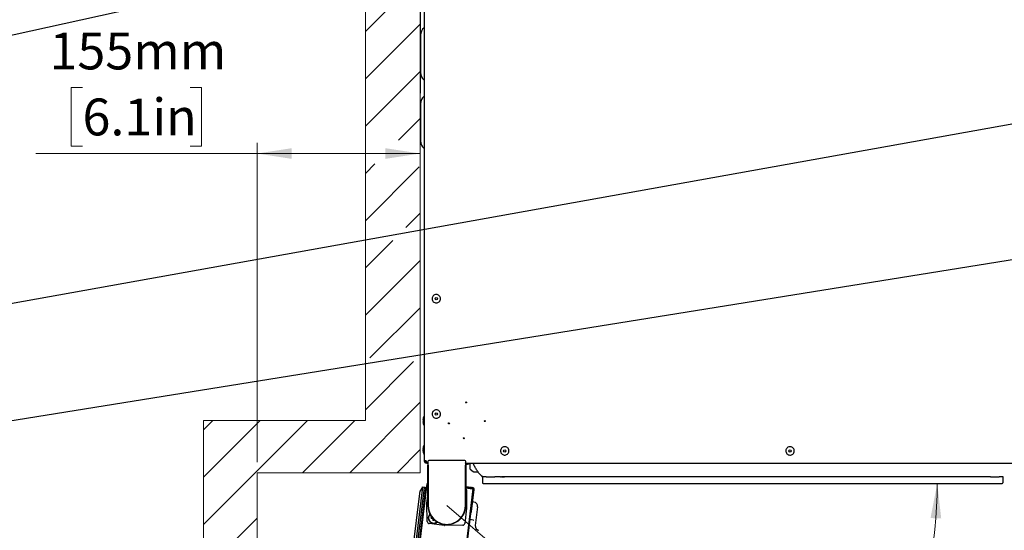
# Model space of a CAD drawing. Units: millimetres. Extents: x 0 to 826, y 0 to 578.
# Drawn here: x 607 to 701, y 87 to 136 of the extents above; entities that cross this region are included whole.
import ezdxf

# ---------------------------------------------------------------- set-up
doc = ezdxf.new("R2010")
doc.units = ezdxf.units.MM
doc.styles.add('SLDTEXTSTYLE0', font='TXT', dxfattribs={"width": 0.75})
doc.dimstyles.new('SLDDIMSTYLE0', dxfattribs={"dimtxt": 3.5, "dimasz": 3.302, "dimexe": 0, "dimexo": 0.0625, "dimgap": 0.875, "dimtad": 1, "dimdec": 0, "dimlfac": 10, "dimrnd": 1e-09, "dimzin": 12, "dimdsep": 46, "dimtxsty": 'SLDTEXTSTYLE0', "dimsah": 1, "dimcen": 0.09, "dimadec": 0, "dimazin": 3, "dimtfac": 1, "dimtdec": 0, "dimtofl": 0, "dimtmove": 0, "dimatfit": 3, "dimfxl": 0, "dimfrac": 2, "dimtolj": 1, "dimtzin": 12, "dimarcsym": 0})
doc.dimstyles.new('SLDDIMSTYLE2', dxfattribs={"dimtxt": 3.5, "dimasz": 3.302, "dimexe": 0, "dimexo": 0.0625, "dimgap": 0.875, "dimtad": 1, "dimdec": 0, "dimlfac": 10, "dimrnd": 1e-09, "dimdsep": 46, "dimtxsty": 'SLDTEXTSTYLE0', "dimsah": 1, "dimcen": 0.09, "dimadec": 0, "dimazin": 2, "dimtfac": 1, "dimtdec": 0, "dimtmove": 0, "dimatfit": 0, "dimfxl": 0, "dimfrac": 2, "dimtolj": 1, "dimtzin": 12, "dimarcsym": 0})
doc.dimstyles.new('SLDDIMSTYLE3', dxfattribs={"dimtxt": 3.5, "dimasz": 3.302, "dimexe": 0, "dimexo": 0.0625, "dimgap": 0.875, "dimtad": 1, "dimdec": 0, "dimlfac": 10, "dimrnd": 1e-09, "dimzin": 12, "dimdsep": 46, "dimtxsty": 'SLDTEXTSTYLE0', "dimsah": 1, "dimcen": 0, "dimadec": 0, "dimazin": 3, "dimtfac": 1, "dimtdec": 0, "dimtofl": 0, "dimtmove": 0, "dimatfit": 3, "dimfxl": 0, "dimfrac": 2, "dimtolj": 1, "dimtzin": 12, "dimarcsym": 0})
doc.dimstyles.new('SLDDIMSTYLE4', dxfattribs={"dimtxt": 3.5, "dimasz": 3.302, "dimexe": 0, "dimexo": 0.0625, "dimgap": 0.875, "dimtad": 1, "dimdec": 4, "dimlfac": 10, "dimzin": 12, "dimdsep": 46, "dimtxsty": 'SLDTEXTSTYLE0', "dimsah": 1, "dimcen": 0.09, "dimazin": 3, "dimtfac": 1, "dimtofl": 0, "dimtmove": 0, "dimatfit": 3, "dimfxl": 0, "dimfrac": 2, "dimtolj": 1, "dimtzin": 12, "dimarcsym": 0})
doc.dimstyles.new('SLDDIMSTYLE5', dxfattribs={"dimtxt": 0.18, "dimasz": 3.302, "dimexe": 0, "dimexo": 0.0625, "dimgap": 0, "dimtad": 0, "dimtih": 1, "dimtoh": 1, "dimdec": 0, "dimrnd": 1e-09, "dimzin": 0, "dimdsep": 46, "dimtxsty": 'Standard', "dimblk1": 'NONE', "dimblk2": 'NONE', "dimsah": 1, "dimcen": 0.09, "dimadec": 0, "dimazin": 0, "dimtfac": 3.302, "dimtdec": 0, "dimtofl": 0, "dimtmove": 0, "dimatfit": 3, "dimldrblk": 'NONE', "dimfxl": 0, "dimfrac": 2, "dimtolj": 1, "dimtzin": 0, "dimarcsym": 0})

# ---------------------------------------------------------------- blocks, each defined once
blk = doc.blocks.new('SW_HATCH_0')
at = {"color": 0, "linetype": 'Continuous', "lineweight": 0}
for p, q in [((1.131, -43.77), (-4.069, -48.97)), ((1.131, -48.26), (-4.069, -53.46)), ((1.131, -52.75), (-4.069, -57.95)), ((1.131, -57.24), (-0.925, -59.296)), ((-3.171, -61.542), (-4.069, -62.44)), ((1.049, -61.812), (-4.069, -66.931)), ((1.131, -66.221), (-0.217, -67.569)), ((-1.455, -68.807), (-4.069, -71.421)), ((1.131, -70.711), (-4.069, -75.911)), ((1.131, -75.201), (-3.634, -79.966)), ((0.511, -80.312), (-4.069, -84.891)), ((1.131, -84.181), (-5.553, -90.866)), ((-18.547, -85.899), (-19.457, -86.809)), ((-14.057, -85.899), (-19.457, -91.299)), ((-9.567, -85.899), (-19.457, -95.789)), ((-5.077, -85.899), (-10.043, -90.866)), ((1.131, -88.671), (-1.063, -90.866)), ((-14.357, -95.179), (-19.457, -100.279))]:
    blk.add_line(p, q, dxfattribs=at)
blk = doc.blocks.new('_D_10')
at = {"color": 7, "linetype": 'Continuous', "lineweight": 0}
for p, q in [((624.547, 154.475), (623.481, 154.475)), ((623.481, 154.475), (623.481, 148.919)), ((634.79, 154.475), (635.856, 154.475)), ((635.856, 154.475), (635.856, 148.919)), ((623.481, 148.919), (624.547, 148.919)), ((635.856, 148.919), (634.79, 148.919)), ((645.211, 128.716), (645.211, 149.208)), ((645.177, 148.208), (621.122, 148.208)), ((645.211, 148.208), (645.177, 148.208)), ((645.211, 148.208), (651.561, 148.208))]:
    blk.add_line(p, q, dxfattribs=at)
at = {"color": 7, "linetype": 'Continuous', "lineweight": 18}
for points in [[(645.177, 148.208), (641.875, 148.716), (641.875, 147.7)], [(645.211, 148.208), (648.513, 147.7), (648.513, 148.716)]]:
    blk.add_solid(points, dxfattribs=at)
at = {"color": 7, "linetype": 'Continuous', "lineweight": 18, "char_height": 3.5, "attachment_point": 1, "style": 'SLDTEXTSTYLE0'}
for s, insert in [('0mm', (624.001, 159.698)), ('0.0in', (624.547, 153.43))]:
    blk.add_mtext(s, dxfattribs=dict(at, insert=insert))
blk = doc.blocks.new('_D_13')
at = {"color": 7, "linetype": 'Continuous', "lineweight": 0}
for p, q in [((692.018, 51.814), (647.711, 89.546)), ((699.353, 53.775), (695.75, 49.545)), ((700.165, 53.083), (699.353, 53.775)), ((692.018, 51.814), (708.36, 37.897)), ((695.75, 49.545), (696.562, 48.853)), ((710.743, 44.074), (707.141, 39.844)), ((709.932, 44.766), (710.743, 44.074)), ((707.141, 39.844), (706.329, 40.536))]:
    blk.add_line(p, q, dxfattribs=at)
at = {"color": 7, "linetype": 'Continuous', "lineweight": 18}
blk.add_solid([(692.018, 51.814), (694.203, 49.287), (694.862, 50.06)], dxfattribs=at)
at = {"color": 7, "linetype": 'Continuous', "lineweight": 18, "char_height": 3.5, "attachment_point": 1, "rotation": 319.58231, "style": 'SLDTEXTSTYLE0'}
for s, insert in [('R582mm', (701.071, 59.171)), ('22.9in', (699.488, 52.288))]:
    blk.add_mtext(s, dxfattribs=dict(at, insert=insert))
blk = doc.blocks.new('_D_14')
at = {"color": 7, "linetype": 'Continuous', "lineweight": 0}
for p, q in [((613.11, 129.254), (612.043, 129.254)), ((612.043, 129.254), (612.043, 123.698)), ((623.352, 129.254), (624.419, 129.254)), ((624.419, 129.254), (624.419, 123.698)), ((612.043, 123.698), (613.11, 123.698)), ((624.419, 123.698), (623.352, 123.698)), ((629.689, 93.675), (629.689, 123.987)), ((629.689, 122.987), (608.684, 122.987)), ((629.689, 122.987), (645.177, 122.987))]:
    blk.add_line(p, q, dxfattribs=at)
at = {"color": 7, "linetype": 'Continuous', "lineweight": 18}
for points in [[(629.689, 122.987), (632.991, 122.479), (632.991, 123.495)], [(645.177, 122.987), (641.875, 123.495), (641.875, 122.479)]]:
    blk.add_solid(points, dxfattribs=at)
at = {"color": 7, "linetype": 'Continuous', "lineweight": 18, "char_height": 3.5, "attachment_point": 1, "style": 'SLDTEXTSTYLE0'}
for s, insert in [('155mm', (609.977, 134.477)), ('6.1in', (613.11, 128.209))]:
    blk.add_mtext(s, dxfattribs=dict(at, insert=insert))
blk = doc.blocks.new('_D_15')
at = {"color": 7, "linetype": 'Continuous', "lineweight": 0}
for p, q in [((723.148, 178.011), (604.211, 178.011)), ((605.211, 178.011), (605.211, 31.509)), ((598.944, 118.789), (598.944, 119.855)), ((598.944, 119.855), (604.5, 119.855)), ((604.5, 119.855), (604.5, 118.789)), ((598.944, 105.96), (598.944, 104.894)), ((604.5, 104.894), (604.5, 105.96)), ((598.944, 104.894), (604.5, 104.894)), ((641.828, 31.509), (604.211, 31.509))]:
    blk.add_line(p, q, dxfattribs=at)
at = {"color": 7, "linetype": 'Continuous', "lineweight": 18}
for points in [[(605.211, 178.011), (604.703, 174.709), (605.719, 174.709)], [(605.211, 31.509), (605.719, 34.811), (604.703, 34.811)]]:
    blk.add_solid(points, dxfattribs=at)
at = {"color": 7, "linetype": 'Continuous', "lineweight": 18, "char_height": 3.5, "attachment_point": 1, "rotation": 90, "style": 'SLDTEXTSTYLE0'}
for s, insert in [('1465mm', (593.721, 102.827)), ('57.7in', (599.988, 105.96))]:
    blk.add_mtext(s, dxfattribs=dict(at, insert=insert))
blk = doc.blocks.new('_D_16')
at = {"color": 7, "linetype": 'Continuous', "lineweight": 18}
blk.add_arc((653.239, 91.646), 41.054, 263, 0, dxfattribs=at)
for points in [[(694.293, 91.646), (693.653, 88.367), (694.668, 88.326)], [(648.236, 50.899), (651.485, 50.122), (651.569, 51.134)]]:
    blk.add_solid(points, dxfattribs=at)
at = {"color": 7, "linetype": 'Continuous', "lineweight": 18, "insert": (668.918, 58.452), "char_height": 3.5, "attachment_point": 1, "rotation": 30.78354, "style": 'SLDTEXTSTYLE0'}
blk.add_mtext('97°', dxfattribs=at)
blk = doc.blocks.new('_None')

msp = doc.modelspace()

# ---------------------------------------------------------------- linework, layer by layer
at = {"color": 7, "linetype": 'Continuous', "lineweight": 18}
for p, q in [((639.977441, 97.641696), (639.977441, 183.541071)), ((645.177441, 92.675447), (645.177441, 178.028716)), ((624.589473, 97.641696), (639.977441, 97.641696)), ((624.589473, 23.883319), (624.589473, 97.641696)), ((629.689473, 23.883319), (629.689473, 92.675447)), ((629.689473, 92.675447), (645.177441, 92.675447))]:
    msp.add_line(p, q, dxfattribs=at)
at = {"color": 7, "linetype": 'Continuous', "lineweight": 25}
for p, q in [((645.561119, 169.196215), (645.561119, 93.796215)), ((645.211119, 134.216215), (645.211119, 130.676215)), ((645.211119, 127.716215), (645.211119, 124.176215)), ((645.761119, 93.796215), (645.561119, 93.796215)), ((645.790408, 93.696215), (645.761119, 93.696215)), ((645.790408, 93.596215), (645.761119, 93.596215)), ((645.790408, 93.596215), (645.790408, 93.696215)), ((645.861119, 93.596215), (645.790408, 93.596215)), ((645.861119, 93.596215), (645.925039, 93.596215)), ((645.911119, 93.596215), (645.911119, 93.546215)), ((645.911119, 93.546215), (645.911119, 93.396215)), ((645.912007, 93.725342), (645.912007, 93.625296)), ((645.912007, 93.625296), (645.924512, 93.612791)), ((645.924512, 93.612791), (645.924599, 93.611364)), ((645.925473, 93.581278), (645.924599, 93.611364)), ((645.930846, 93.596281), (645.931024, 93.606279)), ((645.930846, 93.596281), (645.930846, 93.586009)), ((645.931024, 93.606279), (645.939108, 93.598195)), ((649.410246, 93.825327), (646.011991, 93.825327)), ((649.491214, 93.606279), (649.48313, 93.598195)), ((649.491214, 93.606279), (649.491391, 93.596281)), ((649.491391, 93.596281), (649.491391, 93.586009)), ((649.496764, 93.581278), (649.497638, 93.611364)), ((649.497198, 93.596215), (707.161119, 93.596215)), ((649.497638, 93.611364), (649.497725, 93.612791)), ((649.510231, 93.625296), (649.497725, 93.612791)), ((649.510231, 93.625296), (649.510231, 93.725342)), ((649.511119, 93.546215), (649.511119, 93.596215)), ((649.511119, 93.396215), (649.511119, 93.546215)), ((649.924855, 92.99746), (649.924855, 93.596215)), ((645.911119, 89.546215), (645.911119, 93.396215)), ((645.942538, 93.398226), (645.942538, 89.546215)), ((649.4797, 89.546215), (649.4797, 93.398226)), ((649.511119, 93.396215), (649.511119, 89.546215)), ((649.924855, 92.99746), (650.219855, 92.788864)), ((650.294102, 92.75811), (650.678377, 92.75811)), ((650.969257, 92.404975), (650.995, 92.378766)), ((650.969257, 92.404975), (650.995, 92.378766)), ((650.997186, 92.37654), (651.078687, 92.293562)), ((651.091067, 92.280193), (651.081619, 92.289561)), ((651.091067, 92.280193), (651.081619, 92.289561)), ((651.100298, 92.226143), (651.091119, 92.226143)), ((651.091119, 92.226143), (651.091119, 91.721215)), ((651.100298, 92.226143), (651.091119, 92.226143)), ((651.166119, 91.646215), (652.991119, 91.646215)), ((652.80691, 92.28019), (652.262613, 92.28019)), ((652.991119, 91.646215), (675.811119, 91.646215)), ((652.991119, 91.646215), (675.811119, 91.646215)), ((675.811119, 92.28019), (653.179179, 92.28019)), ((698.931119, 92.28019), (675.811119, 92.28019)), ((675.811119, 91.646215), (698.931119, 91.646215)), ((675.811119, 91.646215), (698.931119, 91.646215)), ((699.359624, 92.28019), (698.931119, 92.28019)), ((698.931119, 91.646215), (700.456119, 91.646215)), ((700.531119, 92.28019), (700.531119, 91.721215)), ((700.538081, 92.28706), (700.531167, 92.28019)), ((700.538081, 92.28706), (700.531167, 92.28019)), ((638.048131, 33.002368), (645.1653, 90.967063)), ((645.406464, 91.29008), (638.203986, 32.630603)), ((638.402495, 32.606229), (645.604973, 91.265706)), ((645.698134, 91.203892), (638.507843, 32.643669)), ((638.55514, 32.20832), (645.849347, 91.614867)), ((642.919547, 31.6083), (650.229271, 91.141218)), ((645.397104, 91.316417), (645.1653, 90.967063)), ((645.397104, 91.316417), (645.412557, 91.339707)), ((645.406464, 91.29008), (645.397104, 91.316417)), ((645.604973, 91.265706), (645.406464, 91.29008)), ((645.412557, 91.339707), (645.611067, 91.315334)), ((645.632834, 91.287473), (645.604973, 91.265706)), ((645.611067, 91.315334), (645.632834, 91.287473)), ((645.632834, 91.287473), (645.698134, 91.203892)), ((650.065348, 91.272171), (649.511119, 91.340222)), ((650.053161, 91.172917), (649.511119, 91.239471)), ((649.511119, 91.229396), (650.125053, 91.154015)), ((649.566505, 91.059212), (649.596712, 89.328646)), ((650.152416, 91.16073), (650.053161, 91.172917)), ((650.059552, 88.979448), (650.315804, 91.066455)), ((650.065348, 91.272171), (650.164603, 91.259985)), ((650.125053, 91.154015), (650.229271, 91.141218)), ((650.164603, 91.259985), (650.152416, 91.16073)), ((650.221512, 91.078033), (650.315804, 91.066455)), ((645.826985, 89.791648), (645.911119, 90.476858)), ((650.288844, 89.882857), (650.172235, 89.897175)), ((645.855732, 88.033217), (645.825525, 89.763783)), ((649.595252, 89.300782), (649.419135, 87.866424)), ((650.059552, 88.979448), (649.96526, 88.991026)), ((650.636995, 89.437244), (650.417597, 87.650389)), ((649.962617, 88.816386), (643.223243, 33.928584)), ((646.237044, 88.372108), (646.248012, 88.461437)), ((646.287192, 88.411288), (646.237044, 88.372108)), ((646.237044, 88.372108), (646.359887, 88.357024)), ((646.287192, 88.411288), (646.248012, 88.461437)), ((646.248012, 88.461437), (646.277452, 88.457822)), ((646.316979, 88.407631), (646.287192, 88.411288)), ((646.398119, 88.165941), (646.41432, 88.297891)), ((646.448267, 88.205121), (646.398119, 88.165941)), ((646.398119, 88.165941), (646.487448, 88.154973)), ((646.454672, 88.257284), (646.448267, 88.205121)), ((646.448267, 88.205121), (646.487448, 88.154973)), ((646.487448, 88.154973), (646.495297, 88.218895)), ((650.226344, 88.177765), (649.889286, 88.21915)), ((649.962617, 88.816386), (649.944096, 88.81866)), ((645.210657, 87.233707), (645.309912, 87.22152)), ((647.465686, 87.662082), (646.031328, 87.838199)), ((647.104994, 87.883829), (647.110941, 87.875353)), ((649.224116, 87.690828), (647.49355, 87.660621)), ((648.317243, 87.883829), (648.311296, 87.875353))]:
    msp.add_line(p, q, dxfattribs=at)
for centre, radius in [((646.711119, 109.196215), 0.115), ((646.711119, 109.196215), 0.11), ((649.543119, 99.346215), 0.05), ((646.711119, 98.246215), 0.115), ((646.711119, 98.246215), 0.11), ((647.911119, 97.360215), 0.05), ((651.311119, 97.578215), 0.05), ((649.325119, 95.946215), 0.05), ((653.211119, 94.746215), 0.115), ((653.211119, 94.746215), 0.11), ((680.311119, 94.746215), 0.115), ((680.311119, 94.746215), 0.11)]:
    msp.add_circle(centre, radius, dxfattribs=at)
for centre, radius, start, end in [((646.111119, 134.216215), 0.9, 127.66988696, 180), ((646.111119, 130.676215), 0.9, 180, 232.33011304), ((646.111119, 127.716215), 0.9, 127.66988696, 180), ((646.111119, 124.176215), 0.9, 180, 232.33011304), ((646.441118, 97.602646), 1, 183.47967478, 208.35767326), ((646.441118, 97.601086), 1, 151.64232674, 176.50572453), ((646.441118, 94.852646), 1, 183.48762262, 208.35767326), ((646.441118, 94.851086), 1, 151.64232674, 176.50122445), ((645.761119, 93.796215), 0.2, 180, 270), ((645.761119, 93.796215), 0.1, 180, 270), ((645.961119, 93.546215), 0.05, 115.05551885, 180), ((646.012007, 93.725327), 0.1, 90.00872709, 179.99127291), ((649.410231, 93.725327), 0.1, 0.00872709, 89.99127291), ((649.461119, 93.546215), 0.05, 0, 64.94448082), ((649.56599, 94.476215), 1, 276.64303993, 291.03052547), ((651.166119, 91.721215), 0.075, 180, 270), ((700.456119, 91.721215), 0.075, 270, 0), ((649.366536, 91.055722), 0.2, 1, 43.70429444), ((650.143439, 91.087619), 0.07366, 52.79616233, 83), ((650.143439, 91.087619), 0.17366, 353, 83), ((646.025495, 89.767274), 0.2, 173, 181), ((647.711119, 89.546215), 1.8, 180, 250.19080636), ((647.711119, 89.546215), 1.768581, 180, 248.22362552), ((647.711119, 89.546215), 1.8, 289.80919364, 0), ((647.711119, 89.546215), 1.768581, 291.77637448, 0), ((649.396743, 89.325156), 0.2, 353, 1), ((649.887187, 89.000612), 0.17366, 289.93337116, 353), ((646.055702, 88.036708), 0.2, 181, 263), ((646.470813, 88.388742), 0.52, 135.99416943, 310.04875265), ((646.470813, 88.388742), 0.5, 136.80340589, 309.2395162), ((649.542995, 88.464905), 0.4, 332.09125261, 13.90874739), ((649.542022, 88.465186), 0.4, 332.49637003, 13.42642998), ((647.711119, 89.546215), 1.8, 250.19080636, 289.80919364), ((647.711119, 89.546215), 1.775385, 250.24159138, 289.75840862), ((647.49006, 87.860591), 0.2, 263, 271), ((649.220626, 87.890798), 0.2, 271, 353)]:
    msp.add_arc(centre, radius, start, end, dxfattribs=at)
at = {"color": 7, "linetype": 'Continuous', "lineweight": 18}
msp.add_arc((647.711119, 89.546215), 58.196568, 265.31340389, 3.99053806, dxfattribs=at)
at = {"color": 7, "linetype": 'Continuous', "lineweight": 25}
for centre, major_axis, ratio, start_param, end_param in [((645.961999, 93.625312), (0.05, 0), 0.017455065, 3.124139361, 3.159045946), ((645.939047, 93.398226), (0, 0.2), 0.017455065, 4.71238898, 6.265732015), ((649.483191, 93.398226), (0, 0.2), 0.017455065, 0.017453293, 1.570796327), ((649.460238, 93.625312), (0.05, 0), 0.017455065, 6.265732015, 6.3006386), ((650.219855, 92.86311), (0.097007, -0.097007), 0.414213562, 5.105088062, 5.890486225), ((650.239807, 89.485736), (0.31542, 0.246433), 0.999315002, 5.49812976, 7.068240854), ((650.228764, 88.19763), (-0.009969, 0.017361), 0.999048778, 2.498633594, 2.52389997), ((650.229199, 88.196873), (0.019686, 0.003981), 0.957303959, 4.403542639, 5.948159027), ((650.814785, 87.601896), (-0.31542, -0.246433), 0.999315002, 5.49812976, 7.068240854)]:
    msp.add_ellipse(centre, major_axis=major_axis, ratio=ratio, start_param=start_param, end_param=end_param, dxfattribs=at)
for points in [[(646.376251, 109.414992), (646.409918, 109.455532), (646.477253, 109.536612), (646.62752, 109.597484), (646.786853, 109.599658), (646.935637, 109.539771), (647.049978, 109.427752), (647.1128, 109.280438), (647.114452, 109.120314), (647.054705, 108.971741), (646.942647, 108.857345), (646.795347, 108.794534), (646.635205, 108.792889), (646.48669, 108.8526), (646.37208, 108.964795), (646.310066, 109.111581), (646.305449, 109.273643), (646.35265, 109.367876), (646.376251, 109.414992)], [(646.383052, 98.475064), (646.417935, 98.514562), (646.487702, 98.593559), (646.639748, 98.649839), (646.799073, 98.647172), (646.94597, 98.582792), (647.056855, 98.467352), (647.115173, 98.318197), (647.11196, 98.158096), (647.047727, 98.011408), (646.932246, 97.900468), (646.783106, 97.842161), (646.622988, 97.845381), (646.476356, 97.909576), (646.365207, 98.025201), (646.30768, 98.173803), (646.307988, 98.33593), (646.35803, 98.428686), (646.383052, 98.475064)], [(652.90497, 95.00365), (652.943266, 95.03985), (653.019856, 95.11225), (653.176349, 95.154623), (653.334789, 95.137633), (653.475298, 95.060299), (653.575347, 94.935351), (653.620011, 94.781554), (653.602407, 94.622392), (653.525238, 94.482077), (653.400245, 94.381976), (653.246464, 94.337323), (653.087284, 94.354935), (652.947022, 94.432062), (652.846726, 94.557217), (652.802802, 94.710392), (652.817694, 94.871834), (652.875878, 94.959712), (652.90497, 95.00365)], [(680.045648, 95.045423), (680.088799, 95.075671), (680.175101, 95.136167), (680.336092, 95.155339), (680.490378, 95.115496), (680.618152, 95.018557), (680.698974, 94.880391), (680.720804, 94.721735), (680.680249, 94.566823), (680.583501, 94.439217), (680.445283, 94.358351), (680.286645, 94.336529), (680.131717, 94.377095), (680.004157, 94.473793), (679.923121, 94.612199), (679.901932, 94.770132), (679.940136, 94.927695), (680.010477, 95.00618), (680.045648, 95.045423)]]:
    msp.add_open_spline(points, degree=3, dxfattribs=at)
for points, knots in [([(645.443569, 97.662001), (645.443365, 97.661906), (645.428335, 97.654832), (645.471531, 97.644209), (645.539674, 97.634938), (645.561119, 97.63202)], [0, 0, 0, 0, 0.009300483, 0.688232621, 1, 1, 1, 1]), ([(645.561119, 97.51226), (645.529737, 97.516642), (645.462189, 97.526074), (645.42947, 97.543543), (645.468889, 97.559502), (645.539042, 97.568789), (645.561119, 97.571712)], [0, 0, 0, 0, 0.232641872, 0.500757612, 0.842891322, 1, 1, 1, 1]), ([(645.561119, 94.828445), (645.531367, 94.823097), (645.467326, 94.811586), (645.428308, 94.798523), (645.443586, 94.791725), (645.443904, 94.791584)], [0, 0, 0, 0, 0.45936175, 0.988768232, 1, 1, 1, 1]), ([(645.561119, 94.875287), (645.529737, 94.880653), (645.462189, 94.892202), (645.42947, 94.913593), (645.468889, 94.933134), (645.539042, 94.944506), (645.561119, 94.948085)], [0, 0, 0, 0, 0.232641872, 0.500757612, 0.842891322, 1, 1, 1, 1]), ([(645.861119, 93.596215), (645.853605, 93.598653), (645.838575, 93.603528), (645.816027, 93.641418), (645.793492, 93.696696), (645.775141, 93.752167), (645.764389, 93.785942), (645.761119, 93.796215)], [0, 0, 0, 0, 0.225341164, 0.45072258, 0.676104183, 0.901485573, 1, 1, 1, 1]), ([(649.518119, 93.480801), (649.523981, 93.479835), (649.623796, 93.463385), (649.771525, 93.506388), (649.896426, 93.574713), (649.935732, 93.596215)], [0, 0, 0, 0, 0.040999668, 0.69820817, 1, 1, 1, 1]), ([(649.924855, 93.561825), (649.890004, 93.544433), (649.787011, 93.493033), (649.66055, 93.463634), (649.577102, 93.482024), (649.56677, 93.484301)], [0, 0, 0, 0, 0.309449638, 0.914500528, 1, 1, 1, 1]), ([(650.997065, 92.381362), (650.944027, 92.436826), (650.810047, 92.576933), (650.628467, 92.816414), (650.442361, 93.103489), (650.300236, 93.361791), (650.229821, 93.536174), (650.205576, 93.596215)], [0, 0, 0, 0, 0.147281898, 0.3720503819, 0.6219578781, 0.8698395167, 1, 1, 1, 1]), ([(650.997065, 92.381362), (650.944027, 92.436826), (650.810047, 92.576933), (650.628467, 92.816414), (650.442361, 93.103489), (650.300236, 93.361791), (650.229821, 93.536174), (650.205576, 93.596215)], [0, 0, 0, 0, 0.147281898, 0.3720503819, 0.6219578781, 0.8698395167, 1, 1, 1, 1]), ([(645.911119, 91.726965), (645.89506, 91.710926), (645.863597, 91.679505), (645.85403, 91.636111), (645.849347, 91.614867)], [0, 0, 0, 0, 0.5104235722, 1, 1, 1, 1]), ([(651.084872, 92.286275), (651.086265, 92.284913), (651.089017, 92.282221), (651.090391, 92.280861), (651.09107, 92.28019)], [0, 0, 0, 0, 0.505941169, 1, 1, 1, 1]), ([(651.084872, 92.286275), (651.086265, 92.284913), (651.089017, 92.282221), (651.090391, 92.280861), (651.09107, 92.28019)], [0, 0, 0, 0, 0.505941169, 1, 1, 1, 1]), ([(651.086097, 92.276661), (651.088642, 92.268269), (651.093637, 92.251796), (651.093503, 92.234586), (651.093438, 92.226143)], [0, 0, 0, 0, 0.509434519, 1, 1, 1, 1]), ([(651.086867, 92.273564), (651.089076, 92.266193), (651.093708, 92.250737), (651.09353, 92.234589), (651.093438, 92.226143)], [0, 0, 0, 0, 0.476898276, 1, 1, 1, 1]), ([(651.444812, 92.28019), (651.433274, 92.28019), (651.372133, 92.28019), (651.33792, 92.28019), (651.298295, 92.28019), (651.297785, 92.28019), (651.260662, 92.28019), (651.238509, 92.28019), (651.197383, 92.28019), (651.195972, 92.28019), (651.175868, 92.28019), (651.13555, 92.28019), (651.107652, 92.28019), (651.091119, 92.28019)], [0, 0, 0, 0, 0.077458283, 0.410469718, 0.410575914, 0.411530141, 0.414286219, 0.693946793, 0.69514831, 0.700634945, 0.701381735, 0.823034793, 1, 1, 1, 1]), ([(651.444812, 92.28019), (651.433274, 92.28019), (651.372133, 92.28019), (651.33792, 92.28019), (651.298295, 92.28019), (651.297785, 92.28019), (651.260662, 92.28019), (651.238509, 92.28019), (651.197383, 92.28019), (651.195972, 92.28019), (651.175868, 92.28019), (651.13555, 92.28019), (651.107652, 92.28019), (651.091119, 92.28019)], [0, 0, 0, 0, 0.077458283, 0.410469718, 0.410575914, 0.411530141, 0.414286219, 0.693946793, 0.69514831, 0.700634945, 0.701381735, 0.823034793, 1, 1, 1, 1]), ([(651.444812, 92.28019), (651.453028, 92.280189), (651.502167, 92.280188), (651.596078, 92.280265), (651.687591, 92.280505), (651.741748, 92.280645), (651.781701, 92.280735), (651.815947, 92.280849), (651.860822, 92.280963), (651.913833, 92.281069), (651.975665, 92.281131), (652.046614, 92.281133), (652.139839, 92.280868), (652.218059, 92.280436), (652.262594, 92.28019)], [0, 0, 0, 0, 0.039274123, 0.234906232, 0.337769074, 0.389548244, 0.43295843, 0.479904742, 0.519553836, 0.596144719, 0.670618788, 0.735586252, 0.849458506, 1, 1, 1, 1]), ([(651.444812, 92.28019), (651.453028, 92.280189), (651.502167, 92.280188), (651.596078, 92.280265), (651.687591, 92.280505), (651.741748, 92.280645), (651.781701, 92.280735), (651.815947, 92.280849), (651.860822, 92.280963), (651.913833, 92.281069), (651.975665, 92.281131), (652.046614, 92.281133), (652.139839, 92.280868), (652.218059, 92.280436), (652.262594, 92.28019)], [0, 0, 0, 0, 0.039274123, 0.234906232, 0.337769074, 0.389548244, 0.43295843, 0.479904742, 0.519553836, 0.596144719, 0.670618788, 0.735586252, 0.849458506, 1, 1, 1, 1]), ([(652.80691, 92.28019), (652.828524, 92.284), (652.856392, 92.288913), (652.88746, 92.294455), (652.927878, 92.301588), (652.961061, 92.310042), (652.991119, 92.317699)], [0, 0, 0, 0, 0.3485082553, 0.4493361941, 0.5012134192, 1, 1, 1, 1]), ([(652.80691, 92.28019), (652.828524, 92.284), (652.856392, 92.288913), (652.88746, 92.294455), (652.927878, 92.301588), (652.961061, 92.310042), (652.991119, 92.317699)], [0, 0, 0, 0, 0.3485082553, 0.4493361941, 0.5012134192, 1, 1, 1, 1]), ([(652.991119, 92.317699), (653.006148, 92.313259), (653.036278, 92.304356), (653.099901, 92.293724), (653.14747, 92.285603), (653.179179, 92.28019)], [0, 0, 0, 0, 0.249139668, 0.499483777, 1, 1, 1, 1]), ([(652.991119, 92.317699), (653.006148, 92.313259), (653.036278, 92.304356), (653.099901, 92.293724), (653.14747, 92.285603), (653.179179, 92.28019)], [0, 0, 0, 0, 0.249139668, 0.499483777, 1, 1, 1, 1]), ([(653.179179, 92.28019), (653.147016, 92.273704), (653.098773, 92.263975), (653.040623, 92.247652), (653.011023, 92.238123), (652.996968, 92.231263), (652.992639, 92.228312), (652.991562, 92.226776), (652.991119, 92.226143)], [0, 0, 0, 0, 0.49970675, 0.749543766, 0.921315593, 0.971595334, 0.988293703, 1, 1, 1, 1]), ([(653.179179, 92.28019), (653.147016, 92.273704), (653.098773, 92.263975), (653.040623, 92.247652), (653.011023, 92.238123), (652.996968, 92.231263), (652.992639, 92.228312), (652.991562, 92.226776), (652.991119, 92.226143)], [0, 0, 0, 0, 0.49970675, 0.749543766, 0.921315593, 0.971595334, 0.988293703, 1, 1, 1, 1]), ([(699.359624, 92.28019), (699.398185, 92.280405), (699.46746, 92.280791), (699.562128, 92.281107), (699.657162, 92.281151), (699.741393, 92.281017), (699.807643, 92.280853), (699.840652, 92.280741), (699.866429, 92.280684), (699.890805, 92.280621), (699.924139, 92.280537), (699.965728, 92.280432), (700.006858, 92.280339), (700.039184, 92.280271), (700.065895, 92.280242), (700.092633, 92.280215), (700.131509, 92.28019), (700.15919, 92.28019), (700.177425, 92.28019)], [0, 0, 0, 0, 0.130609338, 0.2346433902, 0.3286419872, 0.4728885935, 0.5288194741, 0.5693773093, 0.5983903812, 0.6203629047, 0.6580478647, 0.7200805227, 0.7752904159, 0.813849894, 0.849210263, 0.8751179516, 0.9177287231, 1, 1, 1, 1]), ([(699.359624, 92.28019), (699.398185, 92.280405), (699.46746, 92.280791), (699.562128, 92.281107), (699.657162, 92.281151), (699.741393, 92.281017), (699.807643, 92.280853), (699.840652, 92.280741), (699.866429, 92.280684), (699.890805, 92.280621), (699.924139, 92.280537), (699.965728, 92.280432), (700.006858, 92.280339), (700.039184, 92.280271), (700.065895, 92.280242), (700.092633, 92.280215), (700.131509, 92.28019), (700.15919, 92.28019), (700.177425, 92.28019)], [0, 0, 0, 0, 0.130609338, 0.2346433902, 0.3286419872, 0.4728885935, 0.5288194741, 0.5693773093, 0.5983903812, 0.6203629047, 0.6580478647, 0.7200805227, 0.7752904159, 0.813849894, 0.849210263, 0.8751179516, 0.9177287231, 1, 1, 1, 1]), ([(700.531167, 92.28019), (700.512803, 92.28019), (700.488135, 92.28019), (700.450596, 92.28019), (700.435295, 92.28019), (700.428852, 92.28019), (700.426021, 92.28019), (700.42476, 92.28019), (700.424204, 92.28019), (700.423957, 92.28019), (700.423841, 92.28019), (700.423778, 92.28019), (700.423707, 92.28019), (700.423572, 92.28019), (700.42307, 92.28019), (700.422516, 92.28019), (700.422032, 92.28019), (700.421893, 92.28019), (700.421875, 92.28019), (700.421759, 92.28019), (700.420193, 92.28019), (700.409835, 92.28019), (700.391076, 92.28019), (700.365759, 92.28019), (700.345908, 92.28019), (700.333695, 92.28019), (700.328237, 92.28019), (700.325819, 92.28019), (700.324751, 92.28019), (700.324282, 92.28019), (700.324074, 92.28019), (700.323976, 92.28019), (700.323925, 92.28019), (700.323865, 92.28019), (700.323732, 92.28019), (700.323227, 92.28019), (700.307712, 92.28019), (700.282715, 92.28019), (700.245153, 92.28019), (700.225323, 92.28019), (700.208428, 92.28019), (700.195197, 92.28019), (700.183148, 92.28019), (700.177425, 92.28019)], [0, 0, 0, 0, 0.194143519, 0.260793069, 0.285990445, 0.296654701, 0.301347852, 0.303413163, 0.304321976, 0.30472187, 0.304897826, 0.305036079, 0.305079455, 0.305406634, 0.306304441, 0.309683662, 0.310858434, 0.311014562, 0.311034222, 0.311038558, 0.312145637, 0.325771532, 0.407237471, 0.483624087, 0.541585117, 0.567087991, 0.578310323, 0.583248446, 0.585421286, 0.586377348, 0.586798018, 0.586983114, 0.587128546, 0.587165601, 0.587483577, 0.588390328, 0.591859192, 0.73528051, 0.822808739, 0.887618041, 0.932907104, 0.968135768, 1, 1, 1, 1]), ([(700.522997, 92.28019), (700.507067, 92.28019), (700.484813, 92.28019), (700.450589, 92.28019), (700.435296, 92.28019), (700.428852, 92.28019), (700.426021, 92.28019), (700.42476, 92.28019), (700.424204, 92.28019), (700.423957, 92.28019), (700.423841, 92.28019), (700.423778, 92.28019), (700.423707, 92.28019), (700.423572, 92.28019), (700.42307, 92.28019), (700.422516, 92.28019), (700.422032, 92.28019), (700.421893, 92.28019), (700.421875, 92.28019), (700.421759, 92.28019), (700.420193, 92.28019), (700.409835, 92.28019), (700.391076, 92.28019), (700.365759, 92.28019), (700.345908, 92.28019), (700.333695, 92.28019), (700.328237, 92.28019), (700.325819, 92.28019), (700.324751, 92.28019), (700.324282, 92.28019), (700.324074, 92.28019), (700.323976, 92.28019), (700.323925, 92.28019), (700.323865, 92.28019), (700.323732, 92.28019), (700.323227, 92.28019), (700.307712, 92.28019), (700.282715, 92.28019), (700.245153, 92.28019), (700.225323, 92.28019), (700.208428, 92.28019), (700.195197, 92.28019), (700.183148, 92.28019), (700.177425, 92.28019)], [0, 0, 0, 0, 0.172407698, 0.240854942, 0.266731949, 0.277683845, 0.282503582, 0.284624599, 0.285557925, 0.285968604, 0.286149307, 0.286291288, 0.286335835, 0.286671838, 0.287593861, 0.291064228, 0.292270686, 0.292431025, 0.292451216, 0.292455668, 0.293592608, 0.307586025, 0.391249289, 0.46969623, 0.529220604, 0.555411349, 0.566936373, 0.572007689, 0.574239135, 0.575220985, 0.575653002, 0.57584309, 0.575992445, 0.576030498, 0.576357052, 0.57728826, 0.580850686, 0.728140411, 0.81802948, 0.884586839, 0.931097453, 0.967276315, 1, 1, 1, 1]), ([(700.531167, 92.28019), (700.531858, 92.280873), (700.533256, 92.282257), (700.536058, 92.284996), (700.537475, 92.286382)], [0, 0, 0, 0, 0.494040635, 1, 1, 1, 1]), ([(700.531167, 92.28019), (700.531858, 92.280873), (700.533256, 92.282257), (700.536058, 92.284996), (700.537475, 92.286382)], [0, 0, 0, 0, 0.494040635, 1, 1, 1, 1]), ([(645.849347, 91.614867), (645.852865, 91.61978), (645.859903, 91.629606), (645.88656, 91.637707), (645.908615, 91.641028), (645.911119, 91.641405)], [0, 0, 0, 0, 0.469916003, 0.939832006, 1, 1, 1, 1]), ([(647.055002, 87.903842), (647.060948, 87.901477), (647.072848, 87.896745), (647.088563, 87.890595), (647.099786, 87.886167), (647.104418, 87.884226), (647.10487, 87.883915), (647.104994, 87.883829)], [0, 0, 0, 0, 0.2380350981, 0.476384292, 0.7051927625, 0.9188845708, 1, 1, 1, 1]), ([(648.348825, 87.896546), (648.350658, 87.897266), (648.356421, 87.899531), (648.362851, 87.902094), (648.367236, 87.903842)], [0, 0, 0, 0, 0.318032147, 1, 1, 1, 1]), ([(647.101119, 87.885559), (647.101119, 87.883018), (647.101119, 87.874523), (647.101119, 87.863413), (647.101119, 87.8543), (647.101119, 87.85323), (647.101119, 87.852727)], [0, 0, 0, 0, 0.13308075, 0.445030755, 0.739418568, 1, 1, 1, 1]), ([(648.321119, 87.852727), (648.321119, 87.853185), (648.321119, 87.854131), (648.321119, 87.861866), (648.321119, 87.872805), (648.321119, 87.882096), (648.321119, 87.886298)], [0, 0, 0, 0, 0.244684652, 0.506607958, 0.776890815, 1, 1, 1, 1])]:
    msp.add_open_spline(points, degree=3, knots=knots, dxfattribs=at)

# ---------------------------------------------------------------- block references
at = {"color": 7, "linetype": 'Continuous', "lineweight": 0}
msp.add_blockref('SW_HATCH_0', (644.046235, 183.541071), dxfattribs=at)

# ---------------------------------------------------------------- dimensions: what is measured, and where the dimension line sits
at = {"color": 7, "linetype": 'Continuous', "lineweight": 18}
dim = msp.add_linear_dim(base=(605.211119, 31.508706), p1=(724.147721, 178.011215), p2=(642.828068, 31.508706), angle=90, dimstyle='SLDDIMSTYLE0', dxfattribs=at)
dim.commit()
dim.dimension.update_dxf_attribs({"geometry": '_D_15', "text_midpoint": (605.211119, 112.37456), "dimtype": 160})
for base, p1, p2, dimstyle, picture, middle in [((645.177441, 148.207807), (645.211119, 127.716215), (645.177441, 178.028716), 'SLDDIMSTYLE2', '_D_10', (629.66858, 148.207807)), ((645.177441, 122.98669), (629.689473, 92.675447), (645.177441, 92.675447), 'SLDDIMSTYLE0', '_D_14', (618.231029, 122.98669))]:
    dim = msp.add_linear_dim(base=base, p1=p1, p2=p2, dimstyle=dimstyle, dxfattribs=at)
    dim.commit()
    dim.dimension.update_dxf_attribs({"geometry": picture, "text_midpoint": middle, "dimtype": 160})
dim = msp.add_angular_dim_2l(base=(680.442039, 60.898948), line1=((646.340563, 35.46169), (652.616448, 86.574672)), line2=((698.931119, 91.646215), (675.811119, 91.646215)), dimstyle='SLDDIMSTYLE4', dxfattribs=at)
dim.commit()
dim.dimension.update_dxf_attribs({"geometry": '_D_16', "text_midpoint": (674.250182, 56.37685), "dimtype": 162})
dim = msp.add_radius_dim(center=(647.711119, 89.546215), mpoint=(692.018386, 51.814179), dimstyle='SLDDIMSTYLE3', dxfattribs=at)
dim.commit()
dim.dimension.update_dxf_attribs({"geometry": '_D_13', "text_midpoint": (701.175732, 44.015809), "dimtype": 164})

# ---------------------------------------------------------------- leaders
at = {"color": 7, "linetype": 'Continuous', "lineweight": 0, "has_arrowhead": 0}
for points in [[(733.277874, 176.278356), (0, 0)], [(712.065918, 174.428725), (0, 0)], [(729.340973, 161.41598), (0, 0)], [(727.246267, 130.424182), (0, 0)], [(727.19203, 117.035276), (0, 0)]]:
    msp.add_leader(points, dimstyle='SLDDIMSTYLE5', dxfattribs=at)

doc.saveas('drawing.dxf')
